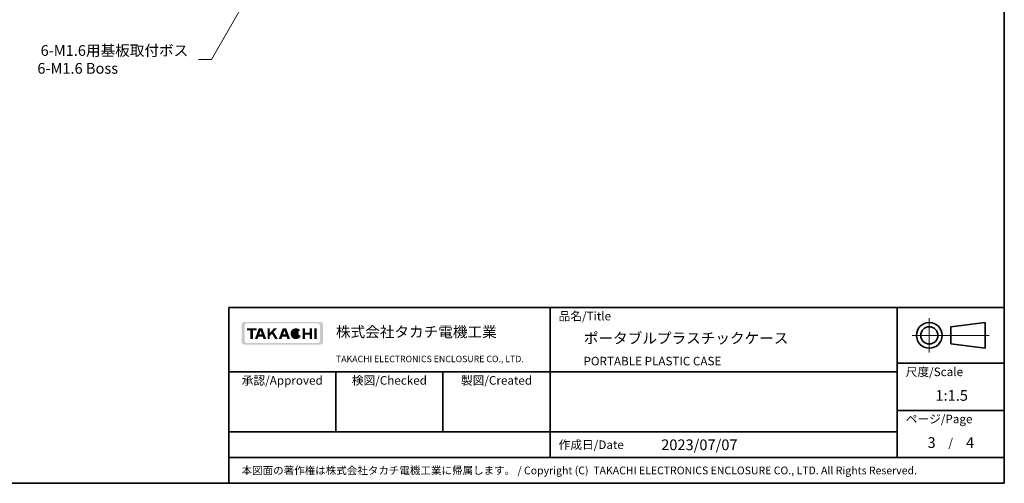
# Model space of a CAD drawing. Units: millimetres. Extents: x 0 to 3579, y 0 to 422.
# Drawn here: x 2638 to 2982, y 0 to 162 of the extents above; entities that cross this region are included whole.
import ezdxf
from ezdxf.enums import TextEntityAlignment as Align

# ---------------------------------------------------------------- set-up
doc = ezdxf.new("R2010")
doc.units = ezdxf.units.MM
doc.layers.get('Defpoints').update_dxf_attribs({"lineweight": 25})
for name, color, linetype, lineweight in [('Border (ISO)', 7, 'Continuous', 35), ('Dimension (ISO)', 7, 'Continuous', 18), ('Dimension (ISO) @ 1', 7, 'Continuous', 18), ('Title (ISO)', 7, 'Continuous', 35)]:
    doc.layers.add(name, color=color, linetype=linetype, lineweight=lineweight)
doc.layers.add('Hatch (ISO)', color=1, linetype='Continuous', lineweight=18, true_color=0xff0000)
doc.styles.add('Note Text (TK)', font='MS PGothic.ttf')
doc.styles.add('文字スタイル40', font='MS PGothic.ttf')
doc.styles.add('文字スタイル67', font='arial.ttf')
doc.dimstyles.new('Default - Method 1b (TK)', dxfattribs={"dimtxt": 2.5, "dimasz": 2.5, "dimexe": 1, "dimexo": 1.5, "dimgap": 1, "dimtad": 1, "dimrnd": 1e-08, "dimdsep": 46, "dimtxsty": 'Note Text (TK)', "dimblk": 'OPEN', "dimcen": 0.09, "dimdle": 5, "dimclrd": 100, "dimclre": 100, "dimclrt": 7, "dimadec": 1, "dimazin": 1, "dimtfac": 1, "dimtmove": 0, "dimatfit": 3, "dimldrblk": 'OPEN', "dimfxl": 0, "dimtolj": 1, "dimlwd": -1, "dimlwe": -1, "dimarcsym": 0})

# ---------------------------------------------------------------- blocks, each defined once
blk = doc.blocks.new('図面枠 tk図枠')
at = {"layer": 'Border (ISO)'}
for p in [(405.5, 289), (14.5, 8)]:
    blk.add_line(p, (405.5, 8), dxfattribs=at)
blk = doc.blocks.new('表題欄 tk表題欄')
at = {"layer": 'Hatch (ISO)'}
h = blk.add_hatch(color=256, dxfattribs=at)
edge = h.paths.add_edge_path(flags=0)
edge.add_arc((95.44, 237.35), 0.596, 270, 360)
edge.add_line((96.04, 237.35), (96.04, 240.76))
edge.add_arc((95.44, 240.76), 0.596, 0, 90)
edge.add_line((95.44, 241.35), (79.01, 241.35))
edge.add_arc((79.01, 240.76), 0.596, 90, 180)
edge.add_line((78.41, 240.76), (78.41, 237.35))
edge.add_arc((79.01, 237.35), 0.596, 180, 270)
edge.add_line((79.01, 236.75), (95.44, 236.75))
edge = h.paths.add_edge_path()
edge.add_line((77.71, 241), (77.71, 237.1))
edge.add_arc((78.41, 237.1), 0.702, 180, 270)
edge.add_line((78.41, 236.4), (96.04, 236.4))
edge.add_arc((96.04, 237.1), 0.702, 270, 360)
edge.add_line((96.74, 237.1), (96.74, 241))
edge.add_arc((96.04, 241), 0.702, 0, 90)
edge.add_line((96.04, 241.71), (78.41, 241.71))
edge.add_arc((78.41, 241), 0.702, 90, 180)
for points in [[(78.94, 240.2), (78.94, 239.71), (79.79, 239.71), (79.79, 237.71), (80.38, 237.71), (80.38, 239.71), (81.23, 239.71), (81.23, 240.2)], [(85.55, 237.71), (84.81, 238.94), (84.29, 238.37), (84.29, 237.71), (83.77, 237.71), (83.77, 240.2), (84.29, 240.2), (84.29, 239.15), (85.26, 240.2), (85.98, 240.2), (85.19, 239.35), (86.17, 237.71)], [(91.96, 240.2), (91.96, 237.71), (92.48, 237.71), (92.48, 238.71), (93.64, 238.71), (93.64, 237.71), (94.16, 237.71), (94.16, 240.2), (93.64, 240.2), (93.64, 239.2), (92.48, 239.2), (92.48, 240.2)], [(94.71, 240.2), (94.71, 237.71), (95.23, 237.71), (95.23, 240.2)]]:
    blk.add_hatch(color=256, dxfattribs=at).paths.add_polyline_path(points)
h = blk.add_hatch(color=256, dxfattribs=at)
h.paths.add_polyline_path([(82.46, 238.76), (81.82, 238.76), (82.14, 239.63)], flags=0)
h.paths.add_polyline_path([(82.65, 238.24), (81.63, 238.24), (81.44, 237.71), (80.82, 237.71), (81.73, 240.2), (82.55, 240.2), (83.46, 237.71), (82.85, 237.71)])
h = blk.add_hatch(color=256, dxfattribs=at)
h.paths.add_polyline_path([(87.4, 238.76), (88.03, 238.76), (87.72, 239.63)], flags=0)
h.paths.add_polyline_path([(87.01, 237.71), (87.21, 238.24), (88.22, 238.24), (88.42, 237.71), (89.04, 237.71), (88.12, 240.2), (87.31, 240.2), (86.39, 237.71)])
h = blk.add_hatch(color=256, dxfattribs=at)
edge = h.paths.add_edge_path()
edge.add_arc((90.39, 238.95), 1.27, 38.5505, 336.582)
edge.add_line((91.56, 238.44), (91.04, 238.67))
edge.add_ellipse((90.39, 238.95), major_axis=(0, -0.8), ratio=0.867347, start_angle=124.651, end_angle=429.4109, ccw=False)
edge.add_line((90.96, 239.41), (91.39, 239.74))
at = {"layer": 'Title (ISO)'}
for p, q in [((74.71, 245.05), (255.71, 245.05)), ((74.71, 204.05), (74.71, 245.05)), ((149.71, 245.05), (149.71, 210.05)), ((230.71, 245.05), (230.71, 210.05)), ((255.71, 245.05), (255.71, 204.05)), ((243.21, 240.55), (251.21, 241.55)), ((251.21, 235.55), (251.21, 241.55)), ((243.21, 240.55), (243.21, 236.55)), ((243.21, 236.55), (251.21, 235.55)), ((74.71, 230.05), (230.71, 230.05)), ((99.71, 230.05), (99.71, 216.05)), ((124.71, 230.05), (124.71, 216.05)), ((230.71, 232.05), (255.71, 232.05)), ((230.71, 221.05), (255.71, 221.05)), ((74.71, 216.05), (230.71, 216.05)), ((255.71, 210.05), (74.71, 210.05)), ((74.71, 204.05), (255.71, 204.05))]:
    blk.add_line(p, q, dxfattribs=at)
at = {"layer": 'Title (ISO)', "color": 4, "linetype": 'Continuous', "lineweight": 18, "true_color": 0x00ffff}
for p, q in [((238.21, 242.55), (238.21, 234.55)), ((252.21, 238.55), (234.21, 238.55))]:
    blk.add_line(p, q, dxfattribs=at)
at = {"layer": 'Title (ISO)'}
for radius in [3, 2]:
    blk.add_circle((238.21, 238.55), radius, dxfattribs=at)
at = {"layer": 'Title (ISO)', "color": 1, "true_color": 0xff0000, "char_height": 2, "line_spacing_factor": 1.5, "style": 'Note Text (TK)'}
for s, insert, attachment_point in [('\\fＭＳ Ｐゴシック|b0|i0;{\\H2.0000;品名/Title}', (151.71, 243.05), 4), ('\\fＭＳ Ｐゴシック|b0|i0;{\\H2.0000;尺度/Scale}', (232.71, 230.05), 4), ('\\fＭＳ Ｐゴシック|b0|i0;{\\H2.0000;承認/Approved}', (87.21, 228.05), 5), ('\\fＭＳ Ｐゴシック|b0|i0;{\\H2.0000;検図/Checked}', (112.21, 228.05), 5), ('\\fＭＳ Ｐゴシック|b0|i0;{\\H2.0000;製図/Created}', (137.21, 228.05), 5), ('\\fＭＳ Ｐゴシック|b0|i0;{\\H2.0000;ページ/Page}', (232.71, 219.05), 4), ('\\fＭＳ Ｐゴシック|b0|i0;{\\H2.0000;作成日/Date}', (151.71, 213.05), 4)]:
    blk.add_mtext(s, dxfattribs=dict(at, insert=insert, attachment_point=attachment_point))
at = {"layer": 'Title (ISO)', "color": 7, "line_spacing_factor": 1.5, "style": 'Note Text (TK)'}
for s, insert, char_height, attachment_point in [('株式会社タカチ電機工業', (99.74, 239.05), 2.5, 4), ('\\fArial|b0|i0;{\\H1.4986;TAKACHI ELECTRONICS ENCLOSURE CO., LTD.}', (99.74, 233.05), 1.4986, 4), ('\\fＭＳ Ｐゴシック|b0|i0;{\\H2.0000;/}', (243.21, 213.55), 2, 5), ('\\fMS PGothic|b0|i0;{\\H1.8000;本図面の著作権は株式会社タカチ電機工業に帰属します。 / Copyright (C)\xa0 TAKACHI ELECTRONICS ENCLOSURE CO., LTD. All Rights Reserved.}', (77.71, 207.05), 1.8, 4)]:
    blk.add_mtext(s, dxfattribs=dict(at, insert=insert, char_height=char_height, attachment_point=attachment_point))
at = {"layer": 'Title (ISO)', "color": 7}
for tag, p, height, style in [('<品名>_001', (157.54, 236.65), 2.5, 'Note Text (TK)'), ('<Title>_001', (157.49, 231.55), 2, '文字スタイル67'), ('<型番>_001', (157.47, 219.99), 3, '文字スタイル40'), ('作成日_001', (175.64, 211.78), 2.5, 'Note Text (TK)'), ('<ページ_No.>_001', (237.95, 212.3), 2.5, 'Note Text (TK)'), ('<総ページ数>_001', (246.8, 212.3), 2.5, 'Note Text (TK)')]:
    blk.add_attdef(tag, p, '', height=height, dxfattribs=dict(at, style=style))
at = {"layer": 'Title (ISO)', "color": 7, "style": 'Note Text (TK)'}
for tag, p in [('<尺度>', (243.21, 224.55)), ('<部品サイズ>', (112.21, 213.05))]:
    blk.add_attdef(tag, text='', height=2.5, dxfattribs=at).set_placement(p, align=Align.MIDDLE_CENTER)
blk = doc.blocks.new('_Open')
at = {"color": 0, "linetype": 'ByBlock', "lineweight": -2}
for p, q in [((-1, 0.167), (0, 0)), ((-1, -0.167), (0, 0)), ((0, 0), (-1, 0))]:
    blk.add_line(p, q, dxfattribs=at)
blk = doc.blocks.new('*D186')
at = {"layer": 'Defpoints', "color": 0, "transparency": 16777216}
for p in [(2733.5, 197.73), (2731.97, 195.09)]:
    blk.add_point(p, dxfattribs=at)
at = {"layer": 'Dimension (ISO)', "color": 100, "transparency": 16777216}
for p, q in [((2732.74, 196.28), (2732.74, 196.55)), ((2732.6, 196.41), (2732.87, 196.41)), ((2704.96, 148.3), (2730.1, 191.84)), ((2700.38, 148.3), (2704.96, 148.3))]:
    blk.add_line(p, q, dxfattribs=at)
at = {"layer": 'Dimension (ISO)', "color": 100, "transparency": 16777216, "xscale": 3.75, "yscale": 3.75, "zscale": 3.75, "rotation": 59.99999999999075}
blk.add_blockref('_Open', (2731.97, 195.09), dxfattribs=at)
at = {"layer": 'Dimension (ISO)', "color": 7, "transparency": 16777216, "insert": (2644.01, 148.3), "char_height": 3.75, "attachment_point": 4, "style": 'Note Text (TK)'}
blk.add_mtext('\\A1; \\fＭＳ Ｐゴシック|b0|i0;6-M1.6用基板取付ボス\\P\\fＭＳ Ｐゴシック|b0|i0;6-M1.6 Boss', dxfattribs=at)

msp = doc.modelspace()

# ---------------------------------------------------------------- block references
at = {"xscale": 1.5, "yscale": 1.5, "zscale": 1.5}
msp.add_blockref('図面枠 tk図枠', (2374.25, -12), dxfattribs=at)
ref = msp.add_blockref('表題欄 tk表題欄', (2598.9368, -306.0791), dxfattribs=dict(xscale=1.5, yscale=1.5, zscale=1.5))
ref.add_attrib('<品名>_001', 'ポータブルプラスチックケース', (2835.3082, 48.9013), dxfattribs={"layer": 'Title (ISO)', "color": 7, "height": 3.75, "style": 'Note Text (TK)'})
ref.add_attrib('<尺度>_001', '1:1.5', (2958.402, 28.875), dxfattribs={"layer": 'Title (ISO)', "color": 7, "height": 3.75, "style": 'Note Text (TK)'})
ref.add_attrib('作成日_001', '2023/07/07', (2862.3956, 11.593), dxfattribs={"layer": 'Title (ISO)', "color": 7, "height": 3.75, "style": 'Note Text (TK)'})
ref.add_attrib('<Title>_001', 'PORTABLE PLASTIC CASE', (2835.1767, 41.249), dxfattribs={"layer": 'Title (ISO)', "color": 7, "height": 3, "style": '文字スタイル67'})
ref.add_attrib('<ページ_No.>_001', '3', (2955.6364, 12.375), dxfattribs={"layer": 'Title (ISO)', "color": 7, "height": 3.75, "style": 'Note Text (TK)'})
ref.add_attrib('<総ページ数>_001', '4', (2969.1257, 12.375), dxfattribs={"layer": 'Title (ISO)', "color": 7, "height": 3.75, "style": 'Note Text (TK)'})

# ---------------------------------------------------------------- dimensions: what is measured, and where the dimension line sits
at = {"layer": 'Dimension (ISO) @ 1', "color": 100, "true_color": 0x00ff3f}
dim = msp.add_diameter_dim_2p(p1=(2733.4994, 197.7341), p2=(2731.9732, 195.0906), text=' \\fＭＳ Ｐゴシック|b0|i0;6-M1.6用基板取付ボス\\P\\fＭＳ Ｐゴシック|b0|i0;6-M1.6 Boss', dimstyle='Default - Method 1b (TK)', override={"dimscale": 1, "dimtxt": 3.75, "dimasz": 3.75, "dimexe": 1.5, "dimexo": 2.25, "dimgap": 1.5, "dimtad": 0, "dimtih": 1, "dimtoh": 1, "dimdec": 2, "dimlfac": 1, "dimcen": 0.135, "dimtol": 0, "dimlim": 0, "dimtp": 0, "dimtm": 0, "dimtdec": 2, "dimtix": 0, "dimtofl": 0, "dimtmove": 0, "dimatfit": 3, "dimtvp": 0}, dxfattribs=at)
dim.commit()
dim.dimension.update_dxf_attribs({"geometry": '*D186', "text_midpoint": (2671.446, 148.297), "dimtype": 163})

doc.saveas('drawing.dxf')
